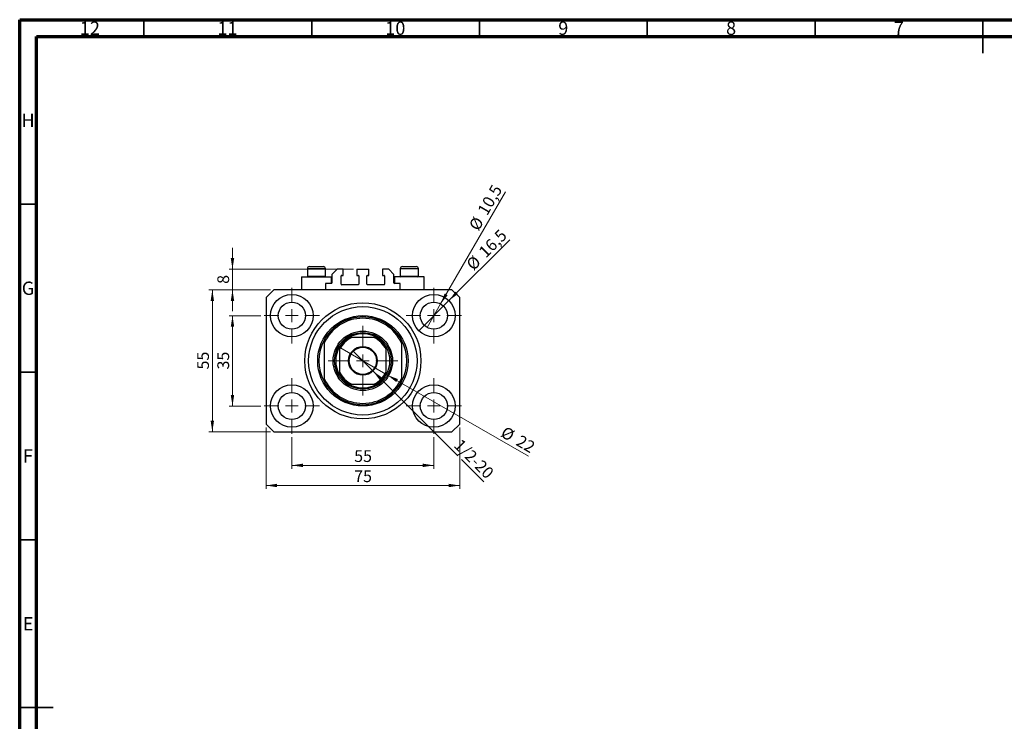
# Model space of a CAD drawing. Units: millimetres. Extents: x 15 to 602, y 5 to 415.
# Drawn here: x 15 to 308, y 206 to 415 of the extents above; entities that cross this region are included whole.
import ezdxf

# ---------------------------------------------------------------- set-up
doc = ezdxf.new("R2010")
doc.units = ezdxf.units.MM
doc.styles.add('SLDTEXTSTYLE0', font='TXT', dxfattribs={"width": 0.75})
doc.dimstyles.new('SLDDIMSTYLE0', dxfattribs={"dimtxt": 3.5, "dimasz": 3.302, "dimexe": 0, "dimexo": 0.0625, "dimgap": 0.875, "dimtad": 1, "dimdec": 0, "dimlfac": 1.3, "dimrnd": 1e-09, "dimzin": 12, "dimdsep": 46, "dimtxsty": 'SLDTEXTSTYLE0', "dimsah": 1, "dimcen": 0.09, "dimadec": 0, "dimazin": 3, "dimtfac": 1, "dimtdec": 0, "dimtofl": 0, "dimtmove": 0, "dimatfit": 3, "dimfxl": 1, "dimfrac": 2, "dimtolj": 1, "dimtzin": 12, "dimarcsym": 0})
doc.dimstyles.new('SLDDIMSTYLE1', dxfattribs={"dimtxt": 3.5, "dimasz": 3.302, "dimexe": 0, "dimexo": 0.0625, "dimgap": 0.875, "dimtad": 1, "dimdec": 1, "dimlfac": 1.3, "dimrnd": 1e-09, "dimzin": 12, "dimdsep": 46, "dimtxsty": 'SLDTEXTSTYLE0', "dimblk1": 'NONE', "dimsah": 1, "dimcen": 0, "dimadec": 0, "dimazin": 3, "dimtfac": 1, "dimtdec": 1, "dimtmove": 0, "dimatfit": 3, "dimldrblk": 'NONE', "dimfxl": 1, "dimfrac": 2, "dimtolj": 1, "dimtzin": 12, "dimarcsym": 0})
doc.dimstyles.new('SLDDIMSTYLE2', dxfattribs={"dimtxt": 3.5, "dimasz": 3.302, "dimexe": 0, "dimexo": 0.0625, "dimgap": 0.875, "dimtad": 1, "dimlfac": 1.3, "dimrnd": 1e-09, "dimzin": 12, "dimdsep": 46, "dimtxsty": 'SLDTEXTSTYLE0', "dimblk1": 'NONE', "dimsah": 1, "dimcen": 0, "dimadec": 0, "dimazin": 3, "dimtfac": 1, "dimtmove": 0, "dimatfit": 3, "dimldrblk": 'NONE', "dimfxl": 1, "dimfrac": 2, "dimtolj": 1, "dimtzin": 12, "dimarcsym": 0})
doc.dimstyles.new('SLDDIMSTYLE3', dxfattribs={"dimtxt": 3.5, "dimasz": 3.302, "dimexe": 0, "dimexo": 0.0625, "dimgap": 0.875, "dimtad": 1, "dimdec": 0, "dimlfac": 1.3, "dimrnd": 1e-09, "dimzin": 12, "dimdsep": 46, "dimtxsty": 'SLDTEXTSTYLE0', "dimblk1": 'NONE', "dimsah": 1, "dimcen": 0, "dimadec": 0, "dimazin": 3, "dimtfac": 1, "dimtdec": 0, "dimtmove": 0, "dimatfit": 3, "dimldrblk": 'NONE', "dimfxl": 1, "dimfrac": 2, "dimtolj": 1, "dimtzin": 12, "dimarcsym": 0})
doc.dimstyles.new('SLDDIMSTYLE4', dxfattribs={"dimtxt": 3.5, "dimasz": 3.302, "dimexe": 0, "dimexo": 0.0625, "dimgap": 0.875, "dimtad": 1, "dimdec": 0, "dimlfac": 1.3, "dimrnd": 1e-09, "dimzin": 12, "dimdsep": 46, "dimtxsty": 'SLDTEXTSTYLE0', "dimsah": 1, "dimcen": 0.09, "dimadec": 0, "dimazin": 3, "dimtfac": 1, "dimtdec": 0, "dimtmove": 0, "dimatfit": 0, "dimfxl": 1, "dimfrac": 2, "dimtolj": 1, "dimtzin": 12, "dimarcsym": 0})

# ---------------------------------------------------------------- blocks, each defined once
blk = doc.blocks.new('_D')
at = {"color": 7, "linetype": 'Continuous', "lineweight": 0}
for p, q in [((96.09, 290.6), (96.09, 281.18)), ((138.4, 290.6), (138.4, 281.18)), ((96.09, 282.18), (138.4, 282.18))]:
    blk.add_line(p, q, dxfattribs=at)
at = {"color": 7, "linetype": 'Continuous', "lineweight": 18}
for points in [[(96.09, 282.18), (99.39, 281.67), (99.39, 282.69)], [(138.4, 282.18), (135.1, 282.69), (135.1, 281.67)]]:
    blk.add_solid(points, dxfattribs=at)
at = {"color": 7, "linetype": 'Continuous', "lineweight": 18, "insert": (114.66, 286.69), "char_height": 3.5, "attachment_point": 1, "style": 'SLDTEXTSTYLE0'}
blk.add_mtext('55', dxfattribs=at)
blk = doc.blocks.new('_D_1')
at = {"color": 7, "linetype": 'Continuous', "lineweight": 0}
for p, q in [((86.82, 326.79), (77.4, 326.79)), ((78.4, 299.87), (78.4, 326.79)), ((86.82, 299.87), (77.4, 299.87))]:
    blk.add_line(p, q, dxfattribs=at)
at = {"color": 7, "linetype": 'Continuous', "lineweight": 18}
for points in [[(78.4, 326.79), (77.89, 323.49), (78.91, 323.49)], [(78.4, 299.87), (78.91, 303.17), (77.89, 303.17)]]:
    blk.add_solid(points, dxfattribs=at)
at = {"color": 7, "linetype": 'Continuous', "lineweight": 18, "insert": (73.89, 310.75), "char_height": 3.5, "attachment_point": 1, "rotation": 90, "style": 'SLDTEXTSTYLE0'}
blk.add_mtext('35', dxfattribs=at)
blk = doc.blocks.new('_D_2')
at = {"color": 7, "linetype": 'Continuous', "lineweight": 0}
for p, q in [((88.4, 293.49), (88.4, 275.18)), ((146.09, 293.49), (146.09, 275.18)), ((146.09, 276.18), (88.4, 276.18))]:
    blk.add_line(p, q, dxfattribs=at)
at = {"color": 7, "linetype": 'Continuous', "lineweight": 18}
for points in [[(88.4, 276.18), (91.7, 275.67), (91.7, 276.69)], [(146.09, 276.18), (142.79, 276.69), (142.79, 275.67)]]:
    blk.add_solid(points, dxfattribs=at)
at = {"color": 7, "linetype": 'Continuous', "lineweight": 18, "insert": (114.66, 280.69), "char_height": 3.5, "attachment_point": 1, "style": 'SLDTEXTSTYLE0'}
blk.add_mtext('75', dxfattribs=at)
blk = doc.blocks.new('_D_3')
at = {"color": 7, "linetype": 'Continuous', "lineweight": 0}
for p, q in [((89.71, 334.49), (71.4, 334.49)), ((72.4, 292.18), (72.4, 334.49)), ((89.71, 292.18), (71.4, 292.18))]:
    blk.add_line(p, q, dxfattribs=at)
at = {"color": 7, "linetype": 'Continuous', "lineweight": 18}
for points in [[(72.4, 334.49), (71.89, 331.18), (72.91, 331.18)], [(72.4, 292.18), (72.91, 295.48), (71.89, 295.48)]]:
    blk.add_solid(points, dxfattribs=at)
at = {"color": 7, "linetype": 'Continuous', "lineweight": 18, "insert": (67.89, 310.75), "char_height": 3.5, "attachment_point": 1, "rotation": 90, "style": 'SLDTEXTSTYLE0'}
blk.add_mtext('55', dxfattribs=at)
blk = doc.blocks.new('_D_4')
at = {"color": 7, "linetype": 'Continuous', "lineweight": 0}
for q in [(161.05, 349.44), (133.91, 322.31)]:
    blk.add_line((142.89, 331.28), q, dxfattribs=at)
at = {"color": 7, "linetype": 'Continuous', "lineweight": 18}
blk.add_solid([(142.89, 331.28), (145.58, 333.26), (144.86, 333.98)], dxfattribs=at)
at = {"color": 7, "linetype": 'Continuous', "lineweight": 18, "char_height": 3.5, "attachment_point": 1, "rotation": 45, "style": 'SLDTEXTSTYLE0'}
for s, insert in [('16,5', (151.43, 346.26)), ('%%c', (147.74, 342.49))]:
    blk.add_mtext(s, dxfattribs=dict(at, insert=insert))
blk = doc.blocks.new('_None')
blk = doc.blocks.new('_D_5')
at = {"color": 7, "linetype": 'Continuous', "lineweight": 0}
for q in [(159.71, 363.71), (136.38, 323.3)]:
    blk.add_line((140.42, 330.29), q, dxfattribs=at)
at = {"color": 7, "linetype": 'Continuous', "lineweight": 18}
blk.add_solid([(140.42, 330.29), (142.51, 332.9), (141.63, 333.41)], dxfattribs=at)
at = {"color": 7, "linetype": 'Continuous', "lineweight": 18, "char_height": 3.5, "attachment_point": 1, "rotation": 60, "style": 'SLDTEXTSTYLE0'}
for s, insert in [('10,5', (151.24, 358.15)), ('%%c', (148.65, 353.55))]:
    blk.add_mtext(s, dxfattribs=dict(at, insert=insert))
blk = doc.blocks.new('_D_6')
at = {"color": 7, "linetype": 'Continuous', "lineweight": 0}
for p, q in [((120.26, 310.31), (114.23, 316.35)), ((120.26, 310.31), (145.55, 285.03)), ((146.63, 283.95), (153.27, 277.31))]:
    blk.add_line(p, q, dxfattribs=at)
at = {"color": 7, "linetype": 'Continuous', "lineweight": 18}
blk.add_solid([(120.26, 310.31), (122.24, 307.62), (122.96, 308.34)], dxfattribs=at)
at = {"color": 7, "linetype": 'Continuous', "lineweight": 18, "insert": (146.6, 290.35), "char_height": 3.5, "attachment_point": 1, "rotation": 315, "style": 'SLDTEXTSTYLE0'}
blk.add_mtext('1/2-20', dxfattribs=at)
blk = doc.blocks.new('_D_7')
at = {"color": 7, "linetype": 'Continuous', "lineweight": 0}
for q in [(109.92, 317.56), (166.55, 284.87)]:
    blk.add_line((124.57, 309.1), q, dxfattribs=at)
at = {"color": 7, "linetype": 'Continuous', "lineweight": 18}
blk.add_solid([(124.57, 309.1), (127.18, 307.01), (127.69, 307.89)], dxfattribs=at)
at = {"color": 7, "linetype": 'Continuous', "lineweight": 18, "char_height": 3.5, "attachment_point": 1, "rotation": 330, "style": 'SLDTEXTSTYLE0'}
for s, insert in [('%%c', (159.76, 294)), ('22', (164.35, 291.4))]:
    blk.add_mtext(s, dxfattribs=dict(at, insert=insert))
blk = doc.blocks.new('_D_8')
at = {"color": 7, "linetype": 'Continuous', "lineweight": 0}
for p, q in [((78.4, 340.64), (78.4, 346.99)), ((114.44, 340.64), (77.4, 340.64)), ((78.4, 334.49), (78.4, 340.64)), ((89.71, 334.49), (77.4, 334.49)), ((78.4, 334.49), (78.4, 328.14))]:
    blk.add_line(p, q, dxfattribs=at)
at = {"color": 7, "linetype": 'Continuous', "lineweight": 18}
for points in [[(78.4, 340.64), (78.91, 343.94), (77.89, 343.94)], [(78.4, 334.49), (77.89, 331.18), (78.91, 331.18)]]:
    blk.add_solid(points, dxfattribs=at)
at = {"color": 7, "linetype": 'Continuous', "lineweight": 18, "insert": (73.89, 336.27), "char_height": 3.5, "attachment_point": 1, "rotation": 90, "style": 'SLDTEXTSTYLE0'}
blk.add_mtext('8', dxfattribs=at)
blk = doc.blocks.new('SW_CENTERMARKSYMBOL_0')
at = {"color": 0, "linetype": 'Continuous', "lineweight": 18}
for p, q in [((0, 3.85), (0, 8.27)), ((-3.85, 0), (-8.27, 0)), ((0, 0), (-1.92, 0)), ((0, 0), (0, 1.92)), ((0, 0), (0, -1.92)), ((0, 0), (1.92, 0)), ((3.85, 0), (8.27, 0)), ((0, -3.85), (0, -8.27))]:
    blk.add_line(p, q, dxfattribs=at)
blk = doc.blocks.new('SW_CENTERMARKSYMBOL_1')
at = {"color": 0, "linetype": 'Continuous', "lineweight": 18}
for p, q in [((0, 3.85), (0, 8.27)), ((-3.85, 0), (-8.27, 0)), ((0, 0), (-1.92, 0)), ((0, 0), (0, 1.92)), ((0, 0), (0, -1.92)), ((0, 0), (1.92, 0)), ((3.85, 0), (8.27, 0)), ((0, -3.85), (0, -8.27))]:
    blk.add_line(p, q, dxfattribs=at)
blk = doc.blocks.new('SW_CENTERMARKSYMBOL_2')
at = {"color": 0, "linetype": 'Continuous', "lineweight": 18}
for p, q in [((0, 3.85), (0, 8.27)), ((-3.85, 0), (-8.27, 0)), ((0, 0), (-1.92, 0)), ((0, 0), (0, 1.92)), ((0, 0), (0, -1.92)), ((0, 0), (1.92, 0)), ((3.85, 0), (8.27, 0)), ((0, -3.85), (0, -8.27))]:
    blk.add_line(p, q, dxfattribs=at)
blk = doc.blocks.new('SW_CENTERMARKSYMBOL_3')
at = {"color": 0, "linetype": 'Continuous', "lineweight": 18}
for p, q in [((0, 3.85), (0, 8.27)), ((-3.85, 0), (-8.27, 0)), ((0, 0), (-1.92, 0)), ((0, 0), (0, 1.92)), ((0, 0), (0, -1.92)), ((0, 0), (1.92, 0)), ((3.85, 0), (8.27, 0)), ((0, -3.85), (0, -8.27))]:
    blk.add_line(p, q, dxfattribs=at)
blk = doc.blocks.new('SW_CENTERMARKSYMBOL_4')
at = {"color": 0, "linetype": 'Continuous', "lineweight": 18}
for p, q in [((0, 3.85), (0, 10.38)), ((-3.85, 0), (-10.38, 0)), ((0, 0), (-1.92, 0)), ((0, 0), (0, 1.92)), ((0, 0), (0, -1.92)), ((0, 0), (1.92, 0)), ((3.85, 0), (10.38, 0)), ((0, -3.85), (0, -10.38))]:
    blk.add_line(p, q, dxfattribs=at)

msp = doc.modelspace()

# ---------------------------------------------------------------- linework, layer by layer
at = {"color": 7, "linetype": 'Continuous', "lineweight": 70}
for p, q in [((15, 5), (15, 415)), ((15, 415), (589, 415)), ((20, 10), (20, 410)), ((20, 410), (584, 410))]:
    msp.add_line(p, q, dxfattribs=at)
at = {"color": 7, "linetype": 'Continuous', "lineweight": 35}
for p, q in [((52, 410), (52, 415)), ((102, 410), (102, 415)), ((152, 410), (152, 415)), ((202, 410), (202, 415)), ((252, 410), (252, 415)), ((302, 415), (302, 405)), ((302, 410), (302, 415)), ((20, 360), (15, 360)), ((20, 310), (15, 310)), ((20, 260), (15, 260)), ((15, 210), (25, 210)), ((20, 210), (15, 210))]:
    msp.add_line(p, q, dxfattribs=at)
at = {"color": 7, "linetype": 'Continuous', "lineweight": 25}
for p, q in [((100.7077, 340.7942), (100.7077, 338.5942)), ((101.3231, 341.4096), (105.4769, 341.4096)), ((106.0923, 338.5942), (106.0923, 340.7942)), ((109.5538, 340.6404), (108.0154, 339.1019)), ((111.3615, 340.6404), (109.5538, 340.6404)), ((111.3615, 338.7942), (111.3615, 340.6404)), ((115.4385, 340.6404), (115.4385, 338.7942)), ((115.4385, 340.6404), (119.0538, 340.6404)), ((119.0538, 338.7942), (119.0538, 340.6404)), ((123.1308, 340.6404), (123.1308, 338.7942)), ((124.9385, 340.6404), (123.1308, 340.6404)), ((126.4769, 339.1019), (124.9385, 340.6404)), ((128.4, 340.7942), (128.4, 338.5942)), ((129.0154, 341.4096), (133.1692, 341.4096)), ((133.7846, 338.5942), (133.7846, 340.7942)), ((98.9385, 338.3327), (98.9385, 334.4865)), ((98.9385, 338.3327), (103.4, 338.3327)), ((100.7077, 338.5942), (100.9692, 338.3327)), ((100.7077, 338.5942), (106.0923, 338.5942)), ((103.4, 338.3327), (107.8615, 338.3327)), ((105.8308, 338.3327), (106.0923, 338.5942)), ((107.8615, 336.4096), (107.8615, 338.3327)), ((108.0154, 339.1019), (108.0154, 336.5635)), ((110.7846, 336.1789), (110.7846, 338.6404)), ((110.9385, 338.7942), (111.3615, 338.7942)), ((115.4385, 338.7942), (115.8615, 338.7942)), ((116.0154, 338.6404), (116.0154, 336.1789)), ((118.4769, 336.1789), (118.4769, 338.6404)), ((118.6308, 338.7942), (119.0538, 338.7942)), ((123.1308, 338.7942), (123.5538, 338.7942)), ((123.7077, 338.6404), (123.7077, 336.1789)), ((126.4769, 336.5635), (126.4769, 339.1019)), ((126.6308, 338.3327), (126.6308, 336.4096)), ((131.0923, 338.3327), (126.6308, 338.3327)), ((128.4, 338.5942), (128.6615, 338.3327)), ((128.4, 338.5942), (133.7846, 338.5942)), ((135.5538, 338.3327), (131.0923, 338.3327)), ((133.5231, 338.3327), (133.7846, 338.5942)), ((135.5538, 334.4865), (135.5538, 338.3327)), ((90.7077, 334.4865), (88.4, 332.1789)), ((143.7846, 334.4865), (90.7077, 334.4865)), ((107.8615, 336.4096), (106.0923, 336.4096)), ((106.0923, 336.4096), (106.0923, 334.4865)), ((115.8615, 336.025), (110.9385, 336.025)), ((123.5538, 336.025), (118.6308, 336.025)), ((128.4, 336.4096), (126.6308, 336.4096)), ((128.4, 334.4865), (128.4, 336.4096)), ((146.0923, 332.1789), (143.7846, 334.4865)), ((88.4, 332.1789), (88.4, 294.4865)), ((146.0923, 294.4865), (146.0923, 332.1789)), ((120.5992, 320.2558), (113.8932, 320.2558)), ((105.7077, 319.4865), (105.7077, 318.6203)), ((105.7077, 318.6203), (105.7077, 308.0451)), ((128.7846, 319.4865), (128.7846, 318.6203)), ((128.7846, 318.6203), (128.7846, 308.0451)), ((110.3231, 316.6857), (110.3231, 309.9797)), ((124.1692, 309.9797), (124.1692, 316.6857)), ((105.7077, 308.0451), (105.7077, 307.1789)), ((128.7846, 308.0451), (128.7846, 307.1789)), ((113.8932, 306.4096), (120.5992, 306.4096)), ((88.4, 294.4865), (90.7077, 292.1789)), ((143.7846, 292.1789), (146.0923, 294.4865)), ((90.7077, 292.1789), (143.7846, 292.1789))]:
    msp.add_line(p, q, dxfattribs=at)
at = {"color": 8, "linetype": 'Continuous', "lineweight": 25}
for p, q in [((106.0923, 340.7942), (100.7077, 340.7942)), ((133.7846, 340.7942), (128.4, 340.7942))]:
    msp.add_line(p, q, dxfattribs=at)
at = {"color": 7, "linetype": 'Continuous', "lineweight": 25}
for centre, radius in [((96.0923, 326.7942), 6.3462), ((138.4, 326.7942), 6.3462), ((96.0923, 326.7942), 4.0385), ((117.2462, 313.3327), 17.3077), ((117.2462, 313.3327), 16.1538), ((138.4, 326.7942), 4.0385), ((117.2462, 313.3327), 13.4615), ((117.2462, 313.3327), 8.8462), ((117.2462, 313.3327), 8.4615), ((117.2462, 313.3327), 4.2692), ((117.2462, 313.3327), 4.0385), ((96.0923, 299.8712), 6.3462), ((138.4, 299.8712), 6.3462), ((96.0923, 299.8712), 4.0385), ((138.4, 299.8712), 4.0385)]:
    msp.add_circle(centre, radius, dxfattribs=at)
for centre, radius, start, end in [((101.3231, 340.7942), 0.6154, 90, 180), ((105.4769, 340.7942), 0.6154, 0, 90), ((129.0154, 340.7942), 0.6154, 90, 180), ((133.1692, 340.7942), 0.6154, 0, 90), ((110.9385, 338.6404), 0.1538, 90, 180), ((115.8615, 338.6404), 0.1538, 0, 90), ((118.6308, 338.6404), 0.1538, 90, 180), ((123.5538, 338.6404), 0.1538, 0, 90), ((107.8615, 336.5635), 0.1538, 270, 0), ((110.9385, 336.1789), 0.1538, 180, 270), ((115.8615, 336.1789), 0.1538, 270, 0), ((118.6308, 336.1789), 0.1538, 180, 270), ((123.5538, 336.1789), 0.1538, 270, 0), ((126.6308, 336.5635), 0.1538, 180, 270), ((117.2462, 313.3327), 13.0769, 28.072487, 151.927513), ((117.2462, 313.3327), 12.6923, 24.619977, 155.380023), ((117.2462, 313.3327), 8.0769, 121.002719, 148.997281), ((117.2462, 313.3327), 7.6923, 115.841933, 154.158067), ((117.2462, 313.3327), 8.0769, 58.997281, 121.002719), ((117.2462, 313.3327), 7.6923, 25.841933, 64.158067), ((117.2462, 313.3327), 8.0769, 31.002719, 58.997281), ((117.2462, 313.3327), 13.0769, 151.927513, 208.072487), ((117.2462, 313.3327), 8.0769, 148.997281, 211.002719), ((117.2462, 313.3327), 8.0769, 328.997281, 31.002719), ((117.2462, 313.3327), 13.0769, 331.927513, 28.072487), ((117.2462, 313.3327), 12.6923, 204.619977, 335.380023), ((117.2462, 313.3327), 7.6923, 205.841933, 244.158067), ((117.2462, 313.3327), 8.0769, 211.002719, 238.997281), ((117.2462, 313.3327), 7.6923, 295.841933, 334.158067), ((117.2462, 313.3327), 8.0769, 301.002719, 328.997281), ((117.2462, 313.3327), 13.0769, 208.072487, 331.927513), ((117.2462, 313.3327), 8.0769, 238.997281, 301.002719)]:
    msp.add_arc(centre, radius, start, end, dxfattribs=at)
for points, knots in [([(113.0859, 320.2558), (113.0885, 320.2558), (113.0942, 320.2558), (113.146, 320.2558), (113.2609, 320.2558), (113.5149, 320.2558), (113.743, 320.2558), (113.8932, 320.2558)], [0, 0, 0, 0, 0.07318488, 0.16205051, 0.29596737, 0.53650763, 1, 1, 1, 1]), ([(120.5992, 320.2558), (120.7846, 320.2558), (121.014, 320.2558), (121.2558, 320.2558), (121.3433, 320.2558), (121.3968, 320.2558), (121.4032, 320.2558), (121.4064, 320.2558)], [0, 0, 0, 0, 0.56622942, 0.70078559, 0.83617122, 0.91836459, 1, 1, 1, 1]), ([(110.3231, 316.6857), (110.3231, 316.8711), (110.3231, 317.1006), (110.3231, 317.3424), (110.3231, 317.4298), (110.3231, 317.4834), (110.3231, 317.4898), (110.3231, 317.493)], [0, 0, 0, 0, 0.56622942, 0.70078559, 0.83617122, 0.91836459, 1, 1, 1, 1]), ([(124.1692, 317.493), (124.1692, 317.4904), (124.1692, 317.4847), (124.1692, 317.4328), (124.1692, 317.3179), (124.1692, 317.064), (124.1692, 316.8359), (124.1692, 316.6857)], [0, 0, 0, 0, 0.07318488, 0.16205051, 0.29596737, 0.53650763, 1, 1, 1, 1]), ([(110.3231, 309.1725), (110.3231, 309.175), (110.3231, 309.1807), (110.3231, 309.2326), (110.3231, 309.3475), (110.3231, 309.6014), (110.3231, 309.8295), (110.3231, 309.9797)], [0, 0, 0, 0, 0.07318488, 0.16205051, 0.29596737, 0.53650763, 1, 1, 1, 1]), ([(124.1692, 309.9797), (124.1692, 309.7943), (124.1692, 309.5648), (124.1692, 309.323), (124.1692, 309.2356), (124.1692, 309.182), (124.1692, 309.1756), (124.1692, 309.1725)], [0, 0, 0, 0, 0.566229425, 0.700785588, 0.836171221, 0.918364591, 1, 1, 1, 1]), ([(113.8932, 306.4096), (113.7077, 306.4096), (113.4783, 306.4096), (113.2365, 306.4096), (113.1491, 306.4096), (113.0955, 306.4096), (113.0891, 306.4096), (113.0859, 306.4096)], [0, 0, 0, 0, 0.56622942, 0.70078559, 0.83617122, 0.91836459, 1, 1, 1, 1]), ([(121.4064, 306.4096), (121.4038, 306.4096), (121.3981, 306.4096), (121.3463, 306.4096), (121.2314, 306.4096), (120.9774, 306.4096), (120.7493, 306.4096), (120.5992, 306.4096)], [0, 0, 0, 0, 0.07318488, 0.16205051, 0.29596737, 0.53650763, 1, 1, 1, 1])]:
    msp.add_open_spline(points, degree=3, knots=knots, dxfattribs=at)

# ---------------------------------------------------------------- block references
at = {"color": 7, "linetype": 'Continuous', "lineweight": 0}
for name, p in [('SW_CENTERMARKSYMBOL_0', (96.0923, 326.7942)), ('SW_CENTERMARKSYMBOL_1', (138.4, 326.7942)), ('SW_CENTERMARKSYMBOL_4', (117.2462, 313.3327)), ('SW_CENTERMARKSYMBOL_3', (96.0923, 299.8712)), ('SW_CENTERMARKSYMBOL_2', (138.4, 299.8712))]:
    msp.add_blockref(name, p, dxfattribs=at)

# ---------------------------------------------------------------- texts
at = {"color": 7, "linetype": 'Continuous', "lineweight": 0, "attachment_point": 2, "style": 'SLDTEXTSTYLE0'}
for s, insert, char_height in [('12', (35.9201, 414.4462), 3.96875), ('11', (76.9201, 414.4462), 3.96875), ('10', (126.9201, 414.4462), 3.96875), ('9', (176.96, 414.4462), 3.9688), ('8', (226.96, 414.4462), 3.9688), ('7', (276.96, 414.4462), 3.9688), ('H', (17.4904, 386.9958), 3.9688), ('G', (17.4867, 336.9462), 3.9688), ('F', (17.4577, 286.9958), 3.9688), ('E', (17.5078, 236.9462), 3.9688)]:
    msp.add_mtext(s, dxfattribs=dict(at, insert=insert, char_height=char_height))

# ---------------------------------------------------------------- dimensions: what is measured, and where the dimension line sits
at = {"color": 7, "linetype": 'Continuous', "lineweight": 18}
for p1, p2, dimstyle, picture, middle in [((136.3808, 323.2968), (140.4192, 330.2917), 'SLDDIMSTYLE1', '_D_5', (156.1857, 357.6)), ((133.9126, 322.3068), (142.8874, 331.2816), 'SLDDIMSTYLE1', '_D_4', (156.0923, 344.4866)), ((109.9182, 317.5635), (124.5741, 309.1019), 'SLDDIMSTYLE3', '_D_7', (162.0923, 287.4408))]:
    dim = msp.add_diameter_dim_2p(p1=p1, p2=p2, dimstyle=dimstyle, dxfattribs=at)
    dim.commit()
    dim.dimension.update_dxf_attribs({"geometry": picture, "text_midpoint": middle, "dimtype": 163})
for base, p1, p2, dimstyle, picture, middle in [((78.4, 340.6404), (90.7077, 334.4865), (115.4385, 340.6404), 'SLDDIMSTYLE4', '_D_8', (78.4, 337.5635)), ((72.4, 334.4865), (90.7077, 292.1789), (90.7077, 334.4865), 'SLDDIMSTYLE0', '_D_3', (72.4, 313.3327)), ((78.4, 326.7942), (87.8231, 299.8712), (87.8231, 326.7942), 'SLDDIMSTYLE0', '_D_1', (78.4, 313.3327))]:
    dim = msp.add_linear_dim(base=base, p1=p1, p2=p2, angle=90, dimstyle=dimstyle, dxfattribs=at)
    dim.commit()
    dim.dimension.update_dxf_attribs({"geometry": picture, "text_midpoint": middle, "dimtype": 160})
dim = msp.add_diameter_dim_2p(p1=(114.2274, 316.3515), p2=(120.265, 310.3139), text='1/2-20', dimstyle='SLDDIMSTYLE2', override={"dimpost": '<>'}, dxfattribs=at)
dim.commit()
dim.dimension.update_dxf_attribs({"geometry": '_D_6', "text_midpoint": (148.4, 282.1789), "dimtype": 163})
for base, p1, p2, picture, middle in [((88.4, 276.1789), (146.0923, 294.4865), (88.4, 294.4865), '_D_2', (117.2462, 276.1789)), ((138.4, 282.1789), (96.0923, 291.6019), (138.4, 291.6019), '_D', (117.2462, 282.1789))]:
    dim = msp.add_linear_dim(base=base, p1=p1, p2=p2, dimstyle='SLDDIMSTYLE0', dxfattribs=at)
    dim.commit()
    dim.dimension.update_dxf_attribs({"geometry": picture, "text_midpoint": middle, "dimtype": 160})

doc.saveas('drawing.dxf')
